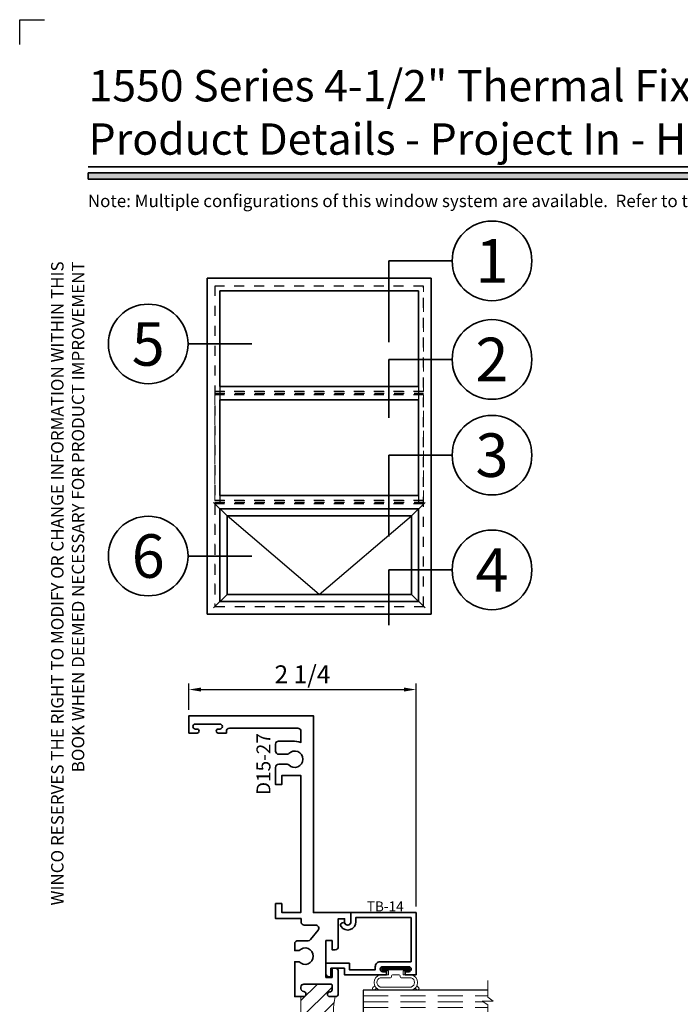
# Model space of a CAD drawing. Extents: x -0.7 to 15.7, y -0.7 to 20.7.
# Drawn here: x -0.7 to 5.9, y 10.8 to 20.7 of the extents above; entities that cross this region are included whole.
import ezdxf
from ezdxf.enums import TextEntityAlignment as Align

# ---------------------------------------------------------------- set-up
doc = ezdxf.new("R2010")
doc.units = 0
doc.header["$MEASUREMENT"] = 0
doc.set_wipeout_variables(frame=1)
doc.linetypes.add('CENTER', pattern=[2, 1.25, -0.25, 0.25, -0.25])
doc.linetypes.add('HIDDEN', pattern=[0.375, 0.25, -0.125])
doc.layers.get('0').update_dxf_attribs({"lineweight": 35})
doc.layers.get('Defpoints').update_dxf_attribs({"color": 253})
doc.layers.add('Dimension', color=22, linetype='Continuous', lineweight=25)
doc.styles.add('Arial', font='arial.ttf')
doc.styles.get("Standard").update_dxf_attribs({"font": 'arial.ttf'})
doc.dimstyles.get("Standard").update_dxf_attribs({"dimscale": 2, "dimtxt": 0.09, "dimasz": 0.06, "dimexe": 0.03, "dimexo": 0.03, "dimgap": 0.03, "dimtad": 1, "dimdec": 4, "dimzin": 0, "dimdsep": 46, "dimlunit": 5, "dimtxsty": 'Standard', "dimcen": 0.03, "dimclrd": 256, "dimclre": 256, "dimclrt": 256, "dimadec": 0, "dimazin": 0, "dimtfac": 1, "dimtdec": 4, "dimtofl": 0, "dimtmove": 0, "dimatfit": 2, "dimfxl": 1, "dimfrac": 2, "dimtolj": 1, "dimtzin": 0, "dimlwd": 25, "dimlwe": 25, "dimarcsym": 0})

# ---------------------------------------------------------------- blocks, each defined once
blk = doc.blocks.new('*U269')
blk.add_hatch(color=256).paths.add_polyline_path([(0, 19.0851), (14.2846, 19.0851), (14.2846, 19.1476), (0, 19.1476)])
blk.add_line((14.2846, 19.2091), (0, 19.2091))
blk.add_lwpolyline([(0, 19.0851), (14.2846, 19.0851), (14.2846, 19.1476), (0, 19.1476)], close=True)
at = {"layer": 'Defpoints'}
blk.add_lwpolyline([(-0.6875, 20.4375), (-0.6875, 20.6875), (-0.4375, 20.6875)], dxfattribs=at)
at = {"insert": (0, 18.2595), "char_height": 0.125, "width": 6.763829, "attachment_point": 9, "rotation": 90, "style": 'Arial'}
blk.add_mtext('WINCO RESERVES THE RIGHT TO MODIFY OR CHANGE INFORMATION WITHIN THIS BOOK WHEN DEEMED NECESSARY FOR PRODUCT IMPROVEMENT', dxfattribs=at)
at = {"style": 'Arial'}
for tag, height, p in [('SERIES_HEADER', 0.315, (0.0039, 20.1816)), ('PAGE_HEADER', 0.315, (0.0039, 19.646)), ('NOTE', 0.125, (0.0098, 18.9318))]:
    blk.add_attdef(tag, text='', height=height, dxfattribs=at).set_placement(p, align=Align.TOP_LEFT)
blk.add_attdef('LEFT_YEAR', text='', height=0.125, rotation=90, dxfattribs=at).set_placement((0.0096, 5.9843), align=Align.BOTTOM_LEFT)
blk.add_attdef('SERIES_ODD', text='', height=0.1875, dxfattribs=at).set_placement((13.4144, -0.0555), align=Align.BOTTOM_RIGHT)
blk.add_attdef('SECTION_ODD', text='', height=0.1875, dxfattribs=at).set_placement((13.6695, -0.0555), align=Align.BOTTOM_CENTER)
blk.add_attdef('SHEET_NUMBER_ODD', text='', height=0.1875, dxfattribs=at).set_placement((14.0086, -0.0555), align=Align.BOTTOM_LEFT)
blk = doc.blocks.new('capseal')
at = {"lineweight": 9}
blk.add_lwpolyline([(-0.1109, 0), (0, 0, -0.136781), (0.0312, 0.125), (-0.125, 0.125), (-0.125, 0), (-0.1109, 0, 0.182724), (-0.1109, 0.125), (-0.0776, 0.125, -0.182724), (-0.0776, 0), (-0.0495, 0, 0.182724), (-0.0495, 0.125), (-0.0237, 0.125, -0.182724), (-0.0237, 0), (0, 0, -0.136781), (0.0312, 0.125)], format="xyb", dxfattribs=at)
blk = doc.blocks.new('125-5tape')
at = {"lineweight": 9}
h = blk.add_hatch(dxfattribs=at)
h.set_pattern_fill('ANSI37', color=256, style=0)
h.set_pattern_definition([(45, (-0.625, 8e-17), (-0.088388, 0.088388), []), (135, (-0.625, 8e-17), (-0.088388, -0.088388), [])])
h.paths.add_polyline_path([(-0.625, 0), (-0.125, 0), (-0.125, 0.125), (-0.625, 0.125)])
blk.add_lwpolyline([(-0.625, 0), (-0.125, 0), (-0.125, 0.125), (-0.625, 0.125)], close=True, dxfattribs=at)
blk = doc.blocks.new('*U236')
at = {"lineweight": 9}
for p, q in [((-0.2144, 0.1937), (-0.2291, 0.2084)), ((-0.2079, 0.2296), (-0.197, 0.2187)), ((-0.1562, 0.204), (0.1562, 0.204)), ((-0.156, 0.234), (0.156, 0.234)), ((0.197, 0.2187), (0.2079, 0.2296)), ((0.2291, 0.2084), (0.2144, 0.1937)), ((-0.054, 0.111), (-0.1562, 0.111)), ((-0.044, 0.091), (-0.044, 0.101)), ((0.044, 0.101), (0.044, 0.091)), ((0.1562, 0.111), (0.054, 0.111)), ((-0.074, 0.081), (-0.156, 0.081)), ((-0.1405, 0.041), (-0.074, 0.041)), ((0.1405, 0.01), (-0.1405, 0.01)), ((-0.074, 0.041), (-0.074, 0.081)), ((0.034, 0.081), (-0.034, 0.081)), ((0.156, 0.081), (0.074, 0.081)), ((0.074, 0.081), (0.074, 0.041)), ((0.074, 0.041), (0.1405, 0.041))]:
    blk.add_line(p, q, dxfattribs=at)
blk.add_lwpolyline([(0.1405, 0.0305), (-0.1405, 0.0305), (-0.1405, 0.0205), (0.1405, 0.0205)], close=True, dxfattribs=at)
for centre, radius, start, end in [((-0.2185, 0.219), 0.015, 45, 225), ((-0.1404, 0.1575), 0.0781, 101.5028, 258.4972), ((-0.1392, 0.1575), 0.0495, 110.0987, 249.9013), ((0.1404, 0.1575), 0.0781, 281.5028, 78.4972), ((0.1392, 0.1575), 0.0495, 290.0987, 69.9013), ((0.2185, 0.219), 0.015, 315, 135), ((-0.054, 0.101), 0.01, 0, 90), ((0.054, 0.101), 0.01, 90, 180), ((-0.1405, 0.0255), 0.0155, 90, 270), ((-0.034, 0.091), 0.01, 180, 270), ((0.034, 0.091), 0.01, 270, 360), ((0.1405, 0.0255), 0.0155, 270, 90)]:
    blk.add_arc(centre, radius, start, end, dxfattribs=at)
blk = doc.blocks.new('TB-14')
at = {"lineweight": 35}
blk.add_lwpolyline([(-0.2499, -0.613), (-0.2499, -0.509), (-0.0129, -0.509), (-0.0129, -0.575), (0.2461, -0.575), (0.2461, -0.544, -0.414214), (0.2961, -0.494), (0.6061, -0.494), (0.6061, -0.05), (0.0509, -0.05), (0.0516, -0.0916, -0.738413), (-0.0974, -0.1403, -1), (-0.0565, -0.1115, 0.738412), (0.0016, -0.0924), (0, 0), (0.6561, 0), (0.6561, -0.625), (0.5461, -0.625), (0.5461, -0.594), (0.5831, -0.594, 1), (0.5831, -0.544), (0.3211, -0.544, 1), (0.3211, -0.594), (0.3581, -0.594), (0.3581, -0.625), (-0.0629, -0.625), (-0.0629, -0.559), (-0.1999, -0.559), (-0.1999, -0.644), (-0.2189, -0.644, -0.414214)], format="xyb", close=True, dxfattribs=at)
at = {"oblique": 10, "flags": 8}
blk.add_attdef('ID', text='', height=0.1, dxfattribs=at).set_placement((0.3461, 0.0622), align=Align.MIDDLE_CENTER)
blk = doc.blocks.new('Glass Block')
at = {"linetype": 'HIDDEN', "lineweight": 9}
for p, q in [((0, 0.177), (1.25, 0.177)), ((0, 0.118), (1.2059, 0.118)), ((0, 0.059), (1.25, 0.059))]:
    blk.add_line(p, q, dxfattribs=at)
at = {"lineweight": 9}
blk.add_lwpolyline([(1.25, 0.3316), (1.25, 0.1631), (1.304, 0.125), (1.196, 0.125), (1.25, 0.0869), (1.25, -0.0816)], dxfattribs=at)
at = {"lineweight": 25}
blk.add_lwpolyline([(1.25, 0.236), (0, 0.236), (0, 0), (1.25, 0)], dxfattribs=at)
blk = doc.blocks.new('D15-27')
at = {"linetype": 'HIDDEN', "lineweight": 9}
h = blk.add_hatch(dxfattribs=at)
h.set_pattern_fill('ANSI31', color=256, style=0)
h.set_pattern_definition([(45, (-1.9798, 0), (-0.0883883, 0.0883883), [])])
edge = h.paths.add_edge_path()
edge.add_arc((2.134, 1.5), 0.6828, 166.79389, 193.20611)
edge.add_line((1.4692, 1.344), (1.4382, 1.344))
edge.add_line((1.4382, 1.344), (1.4132, 1.344))
edge.add_arc((1.4132, 1.319), 0.025, 90, 263.84936)
edge.add_arc((1.4072, 1.2633), 0.031, 0, 83.84936, ccw=False)
edge.add_line((1.4382, 1.2633), (1.4382, 1.2315))
edge.add_arc((1.4082, 1.2315), 0.03, -90, 0, ccw=False)
edge.add_line((1.4082, 1.2015), (1.1564, 1.2015))
edge.add_arc((1.1564, 1.2327), 0.0312, 180, 270, ccw=False)
edge.add_line((1.1252, 1.2327), (1.1252, 1.2633))
edge.add_arc((1.1562, 1.2633), 0.031, 96.15064, 180, ccw=False)
edge.add_arc((1.1502, 1.319), 0.025, 276.15064, 450)
edge.add_line((1.1502, 1.344), (1.1252, 1.344))
edge.add_line((1.1252, 1.344), (1.1252, 1.656))
edge.add_line((1.1252, 1.656), (1.1502, 1.656))
edge.add_arc((1.1502, 1.681), 0.025, 270, 443.84936)
edge.add_arc((1.1562, 1.7367), 0.031, 180, 263.84936, ccw=False)
edge.add_line((1.1252, 1.7367), (1.1252, 1.7515))
edge.add_arc((1.1552, 1.7515), 0.03, 90, 180, ccw=False)
edge.add_line((1.1552, 1.7815), (1.4277, 1.7815))
edge.add_arc((1.4277, 1.7715), 0.01, 0, 90, ccw=False)
edge.add_line((1.4377, 1.7715), (1.4377, 1.7259))
edge.add_arc((1.4139, 1.7266), 0.0238, 269.69589, 358.16531, ccw=False)
edge.add_arc((1.4138, 1.6799), 0.023, 90, 180)
edge.add_arc((1.4146, 1.6797), 0.0238, 179.69589, 268.16531)
edge.add_line((1.4138, 1.656), (1.4692, 1.656))
at = {"lineweight": 35}
blk.add_lwpolyline([(1.25, 4.478), (1.25, 4.478), (0, 4.478), (0, 4.304), (0.082, 4.304, 1), (0.082, 4.344), (0.065, 4.344, -1), (0.065, 4.394), (0.311, 4.394, -1), (0.311, 4.344), (0.294, 4.344, 1), (0.294, 4.304), (0.376, 4.304), (0.376, 4.321, -0.414214), (0.408, 4.353), (1.093, 4.353, -0.414214), (1.125, 4.321), (1.125, 4.2091, 0.083762), (1.0372, 4.2226), (0.962, 4.2226), (0.9004, 4.2226, 0.414214), (0.8704, 4.1926), (0.8704, 4.1226, 0.414214), (0.9024, 4.0906), (0.947, 4.0906), (0.9879, 4.0906, 0.207669), (1.0025, 4.0969, -2.533927), (1.0025, 3.9842, 0.207669), (0.9879, 3.9906), (0.902, 3.9906, 0.414214), (0.87, 3.9586), (0.87, 3.7859), (0.932, 3.7859), (0.932, 3.876), (1.125, 3.876), (1.125, 2.501), (0.932, 2.501), (0.932, 2.5905), (0.87, 2.5905), (0.87, 2.439), (1.1263, 2.439), (1.1263, 2.407, 0.414214), (1.1583, 2.375), (1.2719, 2.375, -0.632038), (1.2967, 2.3228), (1.2207, 2.2295, -0.225462), (1.1959, 2.2177), (1.0947, 2.2177, 0.414214), (1.0627, 2.1857), (1.0627, 2.1183), (1.1062, 2.1183, -2.533927), (1.1062, 2.0056), (1.0627, 2.0056), (1.0627, 1.656), (1.1252, 1.656), (1.1502, 1.656, 0.947716), (1.1529, 1.7059, -0.38311), (1.1252, 1.7367), (1.1252, 1.7515, -0.414214), (1.1552, 1.7815), (1.4277, 1.7815, -0.414214), (1.4377, 1.7715), (1.4377, 1.7259, -0.406411), (1.4138, 1.7029, 0.414214), (1.3908, 1.6799, 0.406411), (1.4138, 1.656), (1.4692, 1.656, 0.414214), (1.5002, 1.687), (1.5002, 1.91, 0.414214), (1.4692, 1.941), (1.4382, 1.941), (1.4382, 1.849), (1.3752, 1.849), (1.3752, 1.849), (1.3752, 2.219), (1.3752, 2.219), (1.4382, 2.219), (1.4382, 2.127), (1.4692, 2.127, 0.414215), (1.5002, 2.158), (1.5002, 2.4375), (1.563, 2.4375), (1.563, 2.406, 1), (1.625, 2.406), (1.625, 2.5), (1.25, 2.5), (1.25, 4.478)], format="xyb", dxfattribs=at)
at = {"linetype": 'Continuous', "lineweight": 9}
blk.add_lwpolyline([(1.4692, 1.656, 0.115758), (1.4692, 1.344), (1.4382, 1.344), (1.4132, 1.344, 0.947716), (1.4105, 1.2941, -0.38311), (1.4382, 1.2633), (1.4382, 1.2315, -0.414214), (1.4082, 1.2015), (1.1564, 1.2015, -0.414214), (1.1252, 1.2327), (1.1252, 1.2633, -0.38311), (1.1529, 1.2941, 0.947716), (1.1502, 1.344), (1.1252, 1.344), (1.1252, 1.656), (1.1502, 1.656, 0.947716), (1.1529, 1.7059, -0.38311), (1.1252, 1.7367), (1.1252, 1.7515, -0.414214), (1.1552, 1.7815), (1.4277, 1.7815, -0.414214), (1.4377, 1.7715), (1.4377, 1.7259, -0.406411), (1.4138, 1.7029, 0.414214), (1.3908, 1.6799, 0.406411), (1.4138, 1.656)], format="xyb", close=True, dxfattribs=at)
at = {"lineweight": 35}
blk.add_lwpolyline([(1.1529, 1.2941, 0.947716), (1.1502, 1.344), (1.1252, 1.344), (1.0627, 1.344), (1.0627, 0.9898), (1.1008, 0.9898, -2.96244), (1.1008, 0.8898), (1.0627, 0.8898), (1.0627, 0.7898, 0.414214), (1.0947, 0.7578), (1.3432, 0.7578, -0.414214), (1.3752, 0.7258), (1.3752, 0.657, -0.414214), (1.3432, 0.625), (1.125, 0.625), (1.125, 0.125), (0.408, 0.125, -0.414214), (0.376, 0.157), (0.376, 0.174), (0.302, 0.174, 1), (0.302, 0.134), (0.319, 0.134, -1), (0.319, 0.084), (0.057, 0.084, -1), (0.057, 0.134), (0.074, 0.134, 1), (0.074, 0.174), (0, 0.174), (0, 0), (1.25, 0), (1.25, 0.5), (2.281, 0.5), (2.281, 0.625), (1.5002, 0.625), (1.5002, 0.8498), (1.3752, 0.8498), (1.3752, 1.0298), (1.5002, 1.0298), (1.5002, 1.313, 0.414214), (1.4692, 1.344), (1.4382, 1.344), (1.4132, 1.344, 0.947716), (1.4105, 1.2941, -0.38311), (1.4382, 1.2633), (1.4382, 1.2315, -0.414214), (1.4082, 1.2015), (1.1564, 1.2015, -0.414214), (1.1252, 1.2327), (1.1252, 1.2633, -0.38311)], format="xyb", close=True, dxfattribs=at)
at = {"oblique": 10, "flags": 8}
blk.add_attdef('ID', text='', height=0.14, rotation=90, dxfattribs=at).set_placement((0.7486, 3.9917), align=Align.MIDDLE_CENTER)
blk = doc.blocks.new('1550 Dynamic Jamb')
at = {"lineweight": 9}
for points in [[(1.9375, 1.4548), (1.9375, 1.0173, 0.414214), (1.9687, 0.986), (1.75, 0.986, 0.166816), (1.75, 1.486), (1.9696, 1.486, 0.42219), (1.9375, 1.4548)], [(1.9687, 1.486), (2.1562, 1.486, -0.414214), (2.1875, 1.4548), (2.1875, 1.0173, -0.414214), (2.1562, 0.986), (1.9687, 0.986, -0.414214), (1.9375, 1.0173), (1.9375, 1.4548, -0.414214)]]:
    blk.add_lwpolyline(points, format="xyb", close=True, dxfattribs=at)
blk.add_lwpolyline([(1.9687, 1.4548), (2.1562, 1.4548), (2.1562, 1.0173), (1.9687, 1.0173)], close=True, dxfattribs=at)
ref = blk.add_blockref('D15-27', (0, 0))
ref.add_attrib('ID', 'D15-27', dxfattribs={"height": 0.14, "rotation": 90, "oblique": 10}).set_placement((0.7486, 3.9917), align=Align.MIDDLE_CENTER)
ref = blk.add_blockref('TB-14', (1.625, 2.5))
ref.add_attrib('ID', 'TB-14', dxfattribs={"height": 0.1, "oblique": 10}).set_placement((1.9711, 2.5622), align=Align.MIDDLE_CENTER)
at = {"lineweight": 25, "xscale": -1, "rotation": 180}
blk.add_blockref('*U236', (2.0771, 1.956), dxfattribs=at)
for name, p in [('Glass Block', (1.75, 1.486)), ('Glass Block', (1.75, 0.75)), ('125-5tape', (2.281, 0.625)), ('capseal', (2.281, 0.625))]:
    blk.add_blockref(name, p)
blk = doc.blocks.new('*U8')
for p in [(-16.55, -13.07), (-16.55, 0)]:
    blk.add_line(p, (-16.55, 0))
at = {"color": 255, "linetype": 'HIDDEN'}
blk.add_wipeout([(6, 0.52), (5.93, 1.05), (5.82, 1.56), (5.66, 2.06), (5.46, 2.54), (5.21, 3.01), (4.93, 3.45), (4.61, 3.87), (4.26, 4.26), (3.87, 4.61), (3.45, 4.93), (3.01, 5.21), (2.54, 5.46), (2.06, 5.66), (1.56, 5.82), (1.05, 5.93), (0.52, 6), (0, 6.02), (-0.52, 6), (-1.05, 5.93), (-1.56, 5.82), (-2.06, 5.66), (-2.54, 5.46), (-3.01, 5.21), (-3.45, 4.93), (-3.87, 4.61), (-4.26, 4.26), (-4.61, 3.87), (-4.93, 3.45), (-5.21, 3.01), (-5.46, 2.54), (-5.66, 2.06), (-5.82, 1.56), (-5.93, 1.05), (-6, 0.52), (-6.02, 0), (-6, -0.52), (-5.93, -1.05), (-5.82, -1.56), (-5.66, -2.06), (-5.46, -2.54), (-5.21, -3.01), (-4.93, -3.45), (-4.61, -3.87), (-4.26, -4.26), (-3.87, -4.61), (-3.45, -4.93), (-3.01, -5.21), (-2.54, -5.46), (-2.06, -5.66), (-1.56, -5.82), (-1.05, -5.93), (-0.52, -6), (0, -6.02), (0.52, -6), (1.05, -5.93), (1.56, -5.82), (2.06, -5.66), (2.54, -5.46), (3.01, -5.21), (3.45, -4.93), (3.87, -4.61), (4.26, -4.26), (4.61, -3.87), (4.93, -3.45), (5.21, -3.01), (5.46, -2.54), (5.66, -2.06), (5.82, -1.56), (5.93, -1.05), (6, -0.52), (6.02, 0)], dxfattribs=at)
for p, q in [((0, 6.4), (0, 6.4)), ((0, 6.4), (0, 6.4)), ((0, 6.4), (0, 6.4)), ((-6.4, 0), (-16.55, 0)), ((6.4, 0), (6.4, 0)), ((6.4, 0), (6.4, 0)), ((6.4, 0), (6.4, 0)), ((0, -6.4), (0, -6.4)), ((0, -6.4), (0, -6.4)), ((0, -6.4), (0, -6.4))]:
    blk.add_line(p, q)
blk.add_circle((0, 0), 6.4)
at = {"lineweight": 35, "style": 'Arial'}
blk.add_attdef('DET_NO', text='', height=7, dxfattribs=at).set_placement((0, 0), align=Align.MIDDLE_CENTER)
blk = doc.blocks.new('*U256')
for p in [(-16.55, -9.39), (-16.55, 0)]:
    blk.add_line(p, (-16.55, 0))
at = {"color": 255, "linetype": 'HIDDEN'}
blk.add_wipeout([(6, 0.52), (5.93, 1.05), (5.82, 1.56), (5.66, 2.06), (5.46, 2.54), (5.21, 3.01), (4.93, 3.45), (4.61, 3.87), (4.26, 4.26), (3.87, 4.61), (3.45, 4.93), (3.01, 5.21), (2.54, 5.46), (2.06, 5.66), (1.56, 5.82), (1.05, 5.93), (0.52, 6), (0, 6.02), (-0.52, 6), (-1.05, 5.93), (-1.56, 5.82), (-2.06, 5.66), (-2.54, 5.46), (-3.01, 5.21), (-3.45, 4.93), (-3.87, 4.61), (-4.26, 4.26), (-4.61, 3.87), (-4.93, 3.45), (-5.21, 3.01), (-5.46, 2.54), (-5.66, 2.06), (-5.82, 1.56), (-5.93, 1.05), (-6, 0.52), (-6.02, 0), (-6, -0.52), (-5.93, -1.05), (-5.82, -1.56), (-5.66, -2.06), (-5.46, -2.54), (-5.21, -3.01), (-4.93, -3.45), (-4.61, -3.87), (-4.26, -4.26), (-3.87, -4.61), (-3.45, -4.93), (-3.01, -5.21), (-2.54, -5.46), (-2.06, -5.66), (-1.56, -5.82), (-1.05, -5.93), (-0.52, -6), (0, -6.02), (0.52, -6), (1.05, -5.93), (1.56, -5.82), (2.06, -5.66), (2.54, -5.46), (3.01, -5.21), (3.45, -4.93), (3.87, -4.61), (4.26, -4.26), (4.61, -3.87), (4.93, -3.45), (5.21, -3.01), (5.46, -2.54), (5.66, -2.06), (5.82, -1.56), (5.93, -1.05), (6, -0.52), (6.02, 0)], dxfattribs=at)
for p, q in [((0, 6.4), (0, 6.4)), ((0, 6.4), (0, 6.4)), ((0, 6.4), (0, 6.4)), ((-6.4, 0), (-16.55, 0)), ((6.4, 0), (6.4, 0)), ((6.4, 0), (6.4, 0)), ((6.4, 0), (6.4, 0)), ((0, -6.4), (0, -6.4)), ((0, -6.4), (0, -6.4)), ((0, -6.4), (0, -6.4))]:
    blk.add_line(p, q)
blk.add_circle((0, 0), 6.4)
at = {"lineweight": 35, "style": 'Arial'}
blk.add_attdef('DET_NO', text='', height=7, dxfattribs=at).set_placement((0, 0), align=Align.MIDDLE_CENTER)
blk = doc.blocks.new('*U7')
for p in [(-16.55, -13.07), (-16.55, 0)]:
    blk.add_line(p, (-16.55, 0))
at = {"color": 255, "linetype": 'HIDDEN'}
blk.add_wipeout([(6, 0.52), (5.93, 1.05), (5.82, 1.56), (5.66, 2.06), (5.46, 2.54), (5.21, 3.01), (4.93, 3.45), (4.61, 3.87), (4.26, 4.26), (3.87, 4.61), (3.45, 4.93), (3.01, 5.21), (2.54, 5.46), (2.06, 5.66), (1.56, 5.82), (1.05, 5.93), (0.52, 6), (0, 6.02), (-0.52, 6), (-1.05, 5.93), (-1.56, 5.82), (-2.06, 5.66), (-2.54, 5.46), (-3.01, 5.21), (-3.45, 4.93), (-3.87, 4.61), (-4.26, 4.26), (-4.61, 3.87), (-4.93, 3.45), (-5.21, 3.01), (-5.46, 2.54), (-5.66, 2.06), (-5.82, 1.56), (-5.93, 1.05), (-6, 0.52), (-6.02, 0), (-6, -0.52), (-5.93, -1.05), (-5.82, -1.56), (-5.66, -2.06), (-5.46, -2.54), (-5.21, -3.01), (-4.93, -3.45), (-4.61, -3.87), (-4.26, -4.26), (-3.87, -4.61), (-3.45, -4.93), (-3.01, -5.21), (-2.54, -5.46), (-2.06, -5.66), (-1.56, -5.82), (-1.05, -5.93), (-0.52, -6), (0, -6.02), (0.52, -6), (1.05, -5.93), (1.56, -5.82), (2.06, -5.66), (2.54, -5.46), (3.01, -5.21), (3.45, -4.93), (3.87, -4.61), (4.26, -4.26), (4.61, -3.87), (4.93, -3.45), (5.21, -3.01), (5.46, -2.54), (5.66, -2.06), (5.82, -1.56), (5.93, -1.05), (6, -0.52), (6.02, 0)], dxfattribs=at)
for p, q in [((0, 6.4), (0, 6.4)), ((0, 6.4), (0, 6.4)), ((0, 6.4), (0, 6.4)), ((-6.4, 0), (-16.55, 0)), ((6.4, 0), (6.4, 0)), ((6.4, 0), (6.4, 0)), ((6.4, 0), (6.4, 0)), ((0, -6.4), (0, -6.4)), ((0, -6.4), (0, -6.4)), ((0, -6.4), (0, -6.4))]:
    blk.add_line(p, q)
blk.add_circle((0, 0), 6.4)
at = {"lineweight": 35, "style": 'Arial'}
blk.add_attdef('DET_NO', text='', height=7, dxfattribs=at).set_placement((0, 0), align=Align.MIDDLE_CENTER)
blk = doc.blocks.new('*U6')
blk.add_line((16.62, 0), (16.62, 0))
blk.add_line((16.62, 0), (16.62, 0))
at = {"color": 255, "linetype": 'HIDDEN'}
blk.add_wipeout([(6, 0.52), (5.93, 1.05), (5.82, 1.56), (5.66, 2.06), (5.46, 2.54), (5.21, 3.01), (4.93, 3.45), (4.61, 3.87), (4.26, 4.26), (3.87, 4.61), (3.45, 4.93), (3.01, 5.21), (2.54, 5.46), (2.06, 5.66), (1.56, 5.82), (1.05, 5.93), (0.52, 6), (0, 6.02), (-0.52, 6), (-1.05, 5.93), (-1.56, 5.82), (-2.06, 5.66), (-2.54, 5.46), (-3.01, 5.21), (-3.45, 4.93), (-3.87, 4.61), (-4.26, 4.26), (-4.61, 3.87), (-4.93, 3.45), (-5.21, 3.01), (-5.46, 2.54), (-5.66, 2.06), (-5.82, 1.56), (-5.93, 1.05), (-6, 0.52), (-6.02, 0), (-6, -0.52), (-5.93, -1.05), (-5.82, -1.56), (-5.66, -2.06), (-5.46, -2.54), (-5.21, -3.01), (-4.93, -3.45), (-4.61, -3.87), (-4.26, -4.26), (-3.87, -4.61), (-3.45, -4.93), (-3.01, -5.21), (-2.54, -5.46), (-2.06, -5.66), (-1.56, -5.82), (-1.05, -5.93), (-0.52, -6), (0, -6.02), (0.52, -6), (1.05, -5.93), (1.56, -5.82), (2.06, -5.66), (2.54, -5.46), (3.01, -5.21), (3.45, -4.93), (3.87, -4.61), (4.26, -4.26), (4.61, -3.87), (4.93, -3.45), (5.21, -3.01), (5.46, -2.54), (5.66, -2.06), (5.82, -1.56), (5.93, -1.05), (6, -0.52), (6.02, 0)], dxfattribs=at)
for p, q in [((0, 6.4), (0, 6.4)), ((0, 6.4), (0, 6.4)), ((0, 6.4), (0, 6.4)), ((-6.4, 0), (-6.4, 0)), ((-6.4, 0), (-6.4, 0)), ((-6.4, 0), (-6.4, 0)), ((6.4, 0), (16.62, 0)), ((0, -6.4), (0, -6.4)), ((0, -6.4), (0, -6.4)), ((0, -6.4), (0, -6.4))]:
    blk.add_line(p, q)
blk.add_circle((0, 0), 6.4)
at = {"lineweight": 35, "style": 'Arial'}
blk.add_attdef('DET_NO', text='', height=7, dxfattribs=at).set_placement((0, 0), align=Align.MIDDLE_CENTER)
blk = doc.blocks.new('*U255')
for p, q in [((36, 54), (0, 54)), ((0, 54), (0, 0)), ((36, 0), (36, 54)), ((0, 0), (36, 0))]:
    blk.add_line(p, q)
at = {"layer": 'Defpoints', "linetype": 'HIDDEN', "lineweight": 25}
for p, q in [((34.75, 52.75), (1.25, 52.75)), ((1.25, 52.75), (1.25, 1.25)), ((34.75, 1.25), (34.75, 52.75)), ((1.25, 1.25), (34.75, 1.25))]:
    blk.add_line(p, q, dxfattribs=at)
blk = doc.blocks.new('*U5')
for p, q in [((32.719, 1.06175), (0.78125, 1.06175)), ((32.719, -1.06175), (0.78125, -1.06175))]:
    blk.add_line(p, q)
at = {"lineweight": 25}
for p, q in [((0.78125, 1.06175), (0.78125, -1.06175)), ((32.719, 1.06175), (32.719, -1.06175))]:
    blk.add_line(p, q, dxfattribs=at)
at = {"layer": 'Defpoints', "linetype": 'HIDDEN'}
for p, q in [((33.5, 0.28075), (0, 0.28075)), ((33.5, -0.28075), (0, -0.28075))]:
    blk.add_line(p, q, dxfattribs=at)
at = {"layer": 'Defpoints', "linetype": 'CENTER'}
blk.add_line((0, 0), (33.5, 0), dxfattribs=at)
blk = doc.blocks.new('*U254')
at = {"lineweight": 25}
for p, q in [((0.78125, -1.06175), (0.78125, 0)), ((32.719, -1.06175), (32.719, 0))]:
    blk.add_line(p, q, dxfattribs=at)
blk.add_line((32.719, -1.06175), (0.78125, -1.06175))
at = {"layer": 'Defpoints', "linetype": 'HIDDEN'}
for p, q in [((33.5, 0.28075), (0, 0.28075)), ((33.5, -0.28075), (0, -0.28075))]:
    blk.add_line(p, q, dxfattribs=at)
at = {"layer": 'Defpoints', "linetype": 'CENTER'}
blk.add_line((0, 0), (33.5, 0), dxfattribs=at)
blk = doc.blocks.new('*U253')
for p in [(-16.55, -8.85), (-16.55, 0)]:
    blk.add_line(p, (-16.55, 0))
at = {"color": 255, "linetype": 'HIDDEN'}
blk.add_wipeout([(6, 0.52), (5.93, 1.05), (5.82, 1.56), (5.66, 2.06), (5.46, 2.54), (5.21, 3.01), (4.93, 3.45), (4.61, 3.87), (4.26, 4.26), (3.87, 4.61), (3.45, 4.93), (3.01, 5.21), (2.54, 5.46), (2.06, 5.66), (1.56, 5.82), (1.05, 5.93), (0.52, 6), (0, 6.02), (-0.52, 6), (-1.05, 5.93), (-1.56, 5.82), (-2.06, 5.66), (-2.54, 5.46), (-3.01, 5.21), (-3.45, 4.93), (-3.87, 4.61), (-4.26, 4.26), (-4.61, 3.87), (-4.93, 3.45), (-5.21, 3.01), (-5.46, 2.54), (-5.66, 2.06), (-5.82, 1.56), (-5.93, 1.05), (-6, 0.52), (-6.02, 0), (-6, -0.52), (-5.93, -1.05), (-5.82, -1.56), (-5.66, -2.06), (-5.46, -2.54), (-5.21, -3.01), (-4.93, -3.45), (-4.61, -3.87), (-4.26, -4.26), (-3.87, -4.61), (-3.45, -4.93), (-3.01, -5.21), (-2.54, -5.46), (-2.06, -5.66), (-1.56, -5.82), (-1.05, -5.93), (-0.52, -6), (0, -6.02), (0.52, -6), (1.05, -5.93), (1.56, -5.82), (2.06, -5.66), (2.54, -5.46), (3.01, -5.21), (3.45, -4.93), (3.87, -4.61), (4.26, -4.26), (4.61, -3.87), (4.93, -3.45), (5.21, -3.01), (5.46, -2.54), (5.66, -2.06), (5.82, -1.56), (5.93, -1.05), (6, -0.52), (6.02, 0)], dxfattribs=at)
for p, q in [((0, 6.4), (0, 6.4)), ((0, 6.4), (0, 6.4)), ((0, 6.4), (0, 6.4)), ((-6.4, 0), (-16.55, 0)), ((6.4, 0), (6.4, 0)), ((6.4, 0), (6.4, 0)), ((6.4, 0), (6.4, 0)), ((0, -6.4), (0, -6.4)), ((0, -6.4), (0, -6.4)), ((0, -6.4), (0, -6.4))]:
    blk.add_line(p, q)
blk.add_circle((0, 0), 6.4)
at = {"lineweight": 35, "style": 'Arial'}
blk.add_attdef('DET_NO', text='', height=7, dxfattribs=at).set_placement((0, 0), align=Align.MIDDLE_CENTER)
blk = doc.blocks.new('*U252')
at = {"lineweight": 25}
for p, q in [((1.937, 14.53225), (-0.25, 16.71925)), ((33.75, 16.71925), (31.563, 14.53225)), ((16.75, 1.937), (1.937, 14.53225)), ((16.75, 1.937), (31.563, 14.53225)), ((1.937, 1.937), (-0.25, -0.25)), ((31.563, 1.937), (33.75, -0.25))]:
    blk.add_line(p, q, dxfattribs=at)
for p, q in [((0.78125, 15.688), (0.78125, 0.78125)), ((32.71875, 15.688), (0.78125, 15.688)), ((31.563, 14.53225), (1.937, 14.53225)), ((1.937, 14.53225), (1.937, 1.937)), ((31.563, 1.937), (31.563, 14.53225)), ((32.71875, 0.78125), (32.71875, 15.688)), ((1.937, 1.937), (31.563, 1.937)), ((0.78125, 0.78125), (32.71875, 0.78125))]:
    blk.add_line(p, q)
at = {"layer": 'Defpoints', "linetype": 'HIDDEN', "lineweight": 20}
for p, q in [((33.5, 16.46925), (0, 16.46925)), ((0, 16.46925), (0, 0)), ((33.5, 0), (33.5, 16.46925)), ((0, 0), (33.5, 0))]:
    blk.add_line(p, q, dxfattribs=at)
blk = doc.blocks.new('*U257')
for p, q in [((0.78125, 16.172625), (0.78125, 0.78125)), ((32.71875, 16.172625), (0.78125, 16.172625)), ((32.71875, 0.78125), (32.71875, 16.172625)), ((0.78125, 0.78125), (32.71875, 0.78125))]:
    blk.add_line(p, q)
at = {"layer": 'Defpoints', "linetype": 'HIDDEN', "lineweight": 20}
for p, q in [((33.5, 16.953875), (0, 16.953875)), ((0, 16.953875), (0, 0)), ((33.5, 0), (33.5, 16.953875)), ((0, 0), (33.5, 0))]:
    blk.add_line(p, q, dxfattribs=at)
blk = doc.blocks.new('*D258')
at = {"layer": 'Defpoints', "color": 0, "transparency": 16777216}
for p in [(3.2925, 13.9582), (1.0114, 13.6956), (3.2925, 11.7176)]:
    blk.add_point(p, dxfattribs=at)
at = {"layer": 'Dimension', "lineweight": 25, "transparency": 16777216}
for p, q in [((1.0114, 13.7556), (1.0114, 14.0182)), ((1.1314, 13.9582), (3.1725, 13.9582)), ((3.2925, 11.7776), (3.2925, 14.0182))]:
    blk.add_line(p, q, dxfattribs=at)
at = {"layer": 'Dimension', "transparency": 16777216}
for points in [[(1.1314, 13.9782), (1.1314, 13.9382), (1.0114, 13.9582)], [(3.1725, 13.9782), (3.1725, 13.9382), (3.2925, 13.9582)]]:
    blk.add_solid(points, dxfattribs=at)
at = {"layer": 'Dimension', "transparency": 16777216, "insert": (2.1519, 14.1113), "char_height": 0.18, "attachment_point": 5}
blk.add_mtext('\\A1;2 1/4', dxfattribs=at)

msp = doc.modelspace()

# ---------------------------------------------------------------- block references
ref = msp.add_blockref('*U269', (0, 0))
ref.add_attrib('SERIES_HEADER', '1550 Series 4-1/2" Thermal Fixed, Casement & Projected Windows', dxfattribs={"height": 0.315, "style": 'Arial'}).set_placement((0.00388, 20.18156), align=Align.TOP_LEFT)
ref.add_attrib('PAGE_HEADER', 'Product Details - Project In - Hopper', dxfattribs={"height": 0.315, "style": 'Arial'}).set_placement((0.00388, 19.64603), align=Align.TOP_LEFT)
ref.add_attrib('NOTE_001', 'Note: Multiple configurations of this window system are available.  Refer to the WINCO website for additional options or contact your local WINCO Sales Representative for information.', (-0.00355, 18.80457), dxfattribs={"height": 0.125, "style": 'Arial'})
msp.add_blockref('1550 Dynamic Jamb', (1.01136, 9.2176))

# ---------------------------------------------------------------- dimensions: what is measured, and where the dimension line sits
at = {"layer": 'Dimension'}
dim = msp.add_linear_dim(base=(3.29246, 13.9582), p1=(1.01136, 13.6956), p2=(3.29246, 11.7176), angle=180, dimstyle='Standard', dxfattribs=at)
dim.commit()
dim.dimension.update_dxf_attribs({"geometry": '*D258', "text_midpoint": (2.15191, 14.11127)})

# ---------------------------------------------------------------- next in the draw order: block references
at = {"xscale": 0.0625, "yscale": 0.0625, "zscale": 0.0625}
for name, p, values in [('*U8', (4.05439, 18.26407), {'DET_NO': '1'}), ('*U6', (0.60283, 17.42998), {'DET_NO': '5'})]:
    msp.add_blockref(name, p, dxfattribs=at).add_auto_attribs(values)

# ---------------------------------------------------------------- next in the draw order: block references
msp.add_blockref('*U256', (4.05439, 17.27425), dxfattribs=at).add_auto_attribs({'DET_NO': '2'})

# ---------------------------------------------------------------- next in the draw order: block references
for name, p in [('*U257', (1.27338, 16.95254)), ('*U5', (1.27338, 16.93499))]:
    msp.add_blockref(name, p, dxfattribs=at)
msp.add_blockref('*U7', (4.05439, 16.31291), dxfattribs=at).add_auto_attribs({'DET_NO': '3'})

# ---------------------------------------------------------------- next in the draw order: block references
for name, p in [('*U255', (1.19525, 14.71528)), ('*U257', (1.27338, 15.85783))]:
    msp.add_blockref(name, p, dxfattribs=at)
at = {"xscale": -0.0625, "yscale": 0.0625, "zscale": 0.0625, "rotation": 180}
msp.add_blockref('*U254', (1.27338, 15.84028), dxfattribs=at)

# ---------------------------------------------------------------- next in the draw order: block references
at = {"xscale": 0.0625, "yscale": 0.0625, "zscale": 0.0625}
for name, p, values in [('*U6', (0.60283, 15.29959), {'DET_NO': '6'}), ('*U253', (4.05439, 15.15974), {'DET_NO': '4'})]:
    msp.add_blockref(name, p, dxfattribs=at).add_auto_attribs(values)

# ---------------------------------------------------------------- next in the draw order: block references
msp.add_blockref('*U252', (1.27338, 14.79341), dxfattribs=at)

doc.saveas('drawing.dxf')
